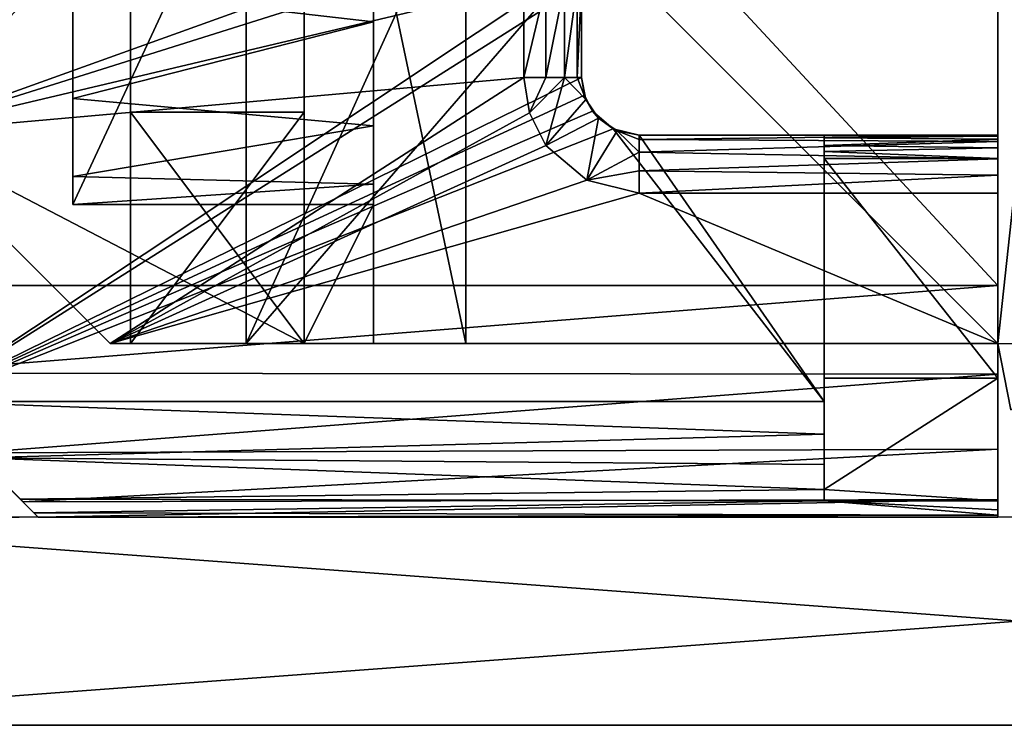
# Model space of a CAD drawing. Extents: x -282 to 282, y -26 to 86.
# Drawn here: x -276 to -268, y -26 to -20 of the extents above; entities that cross this region are included whole.
import ezdxf

# ---------------------------------------------------------------- set-up
doc = ezdxf.new("R2010")
doc.units = 0
doc.layers.get('0').update_dxf_attribs({"linetype": 'CONTINUOUS'})

msp = doc.modelspace()

# ---------------------------------------------------------------- linework, layer by layer
for points in [[(-277.090851, -8.3992, -272.299622), (-271.335754, -19.372162, -272.299622), (-277.090759, -23.199203, -272.299622)], [(-273.790771, -17.199181, -240.299606), (-277.290771, -20.877205, -240.299606), (-277.290833, -8.8992, -240.299606)], [(-271.47876, -18.790161, -270.299622), (-277.290833, -8.8992, -270.299622), (-277.290771, -20.877205, -270.299622)], [(-267.790833, -9.199135, -303), (-266.320831, -9.168129, -303), (-267.790741, -22.699135, -303)], [(-266.320831, -9.168129, -9), (-267.790833, -9.199135, -9), (-266.32074, -22.729126, -9)], [(-267.790741, -22.699135, -303), (-266.320831, -9.168129, -303), (-266.32074, -22.729126, -303)], [(-267.790833, -9.199135, -303), (-267.790741, -22.699135, -9), (-267.790833, -9.199135, -9)], [(-267.790833, -9.199135, -303), (-267.790741, -22.699135, -303), (-267.790741, -22.699135, -9)], [(-266.32074, -22.729126, -9), (-267.790833, -9.199135, -9), (-267.790741, -22.699135, -9)], [(-278.090759, -22.199211, -44.300003), (-274.290802, -15.199181, -44.300003), (-278.09082, -10.399208, -44.300003)], [(-267.790741, -22.199135, -44.300003), (-274.290802, -15.199181, -44.300003), (-278.090759, -22.199211, -44.300003)], [(-267.790802, -15.199135, -45.800003), (-267.790741, -22.699135, -45.800003), (-275.290802, -15.199188, -45.800003)], [(-267.790741, -22.699135, -52.800003), (-267.790802, -15.199135, -52.800003), (-275.290802, -15.199188, -52.800003)], [(-275.290771, -22.699188, -52.800003), (-275.290802, -15.199188, -52.800003), (-275.290802, -15.199188, -45.800003)], [(-275.290771, -22.699188, -52.800003), (-275.290802, -15.199188, -45.800003), (-275.290771, -22.699188, -45.800003)], [(-275.290802, -15.199188, -45.800003), (-267.790741, -22.699135, -45.800003), (-275.290771, -22.699188, -45.800003)], [(-275.290771, -22.699188, -52.800003), (-267.790741, -22.699135, -52.800003), (-275.290802, -15.199188, -52.800003)], [(-267.790802, -15.199135, -54.300003), (-274.290771, -22.699181, -54.300003), (-274.290802, -15.199181, -54.300003)], [(-267.790741, -22.199135, -44.300003), (-267.790802, -15.199135, -44.300003), (-274.290802, -15.199181, -44.300003)], [(-274.290771, -18.275177, -69.800003), (-274.290802, -15.199181, -54.300003), (-274.290771, -22.699181, -54.300003)], [(-267.790802, -15.199135, -54.300003), (-267.790741, -22.699135, -54.300003), (-274.290771, -22.699181, -54.300003)], [(-267.790741, -22.199135, -44.300003), (-267.790802, -15.199135, -45.800003), (-267.790802, -15.199135, -44.300003)], [(-267.790741, -22.699135, -45.800003), (-267.790802, -15.199135, -45.800003), (-267.790741, -22.199135, -44.300003)], [(-267.790741, -22.699135, -54.300003), (-267.790802, -15.199135, -52.800003), (-267.790741, -22.699135, -52.800003)], [(-267.790741, -22.699135, -54.300003), (-267.790802, -15.199135, -54.300003), (-267.790802, -15.199135, -52.800003)], [(-275.790771, -21.498192, -153.569809), (-273.790771, -17.199181, -153.569809), (-275.790771, -16.998192, -153.569809)], [(-275.790771, -20.581192, -72.987), (-275.790771, -16.998192, -74.800003), (-275.790771, -19.619194, -72.580002)], [(-275.790771, -21.498192, -74.800003), (-275.790771, -16.998192, -74.800003), (-275.790771, -20.581192, -72.987)], [(-275.790771, -21.498192, -153.569809), (-275.790771, -16.998192, -153.569809), (-275.790771, -16.998192, -74.800003)], [(-275.790771, -21.498192, -153.569809), (-275.790771, -16.998192, -74.800003), (-275.790771, -21.498192, -74.800003)], [(-273.790771, -17.199181, -240.299606), (-273.790771, -22.699181, -240.299606), (-277.290771, -20.877205, -240.299606)], [(-273.790771, -21.498177, -153.569809), (-273.790771, -17.199181, -153.569809), (-275.790771, -21.498192, -153.569809)], [(-273.790771, -21.498177, -153.569809), (-273.790771, -19.498177, -154.769806), (-273.790771, -17.199181, -153.569809)], [(-273.790771, -22.699181, -240.299606), (-273.790771, -17.199181, -240.299606), (-273.790771, -19.498177, -238.799606)], [(-274.290771, -18.518181, -69.830002), (-274.290771, -18.275177, -69.800003), (-274.290771, -22.699181, -54.300003)], [(-272.390747, -22.699173, -70.875), (-272.390778, -18.518173, -69.830002), (-274.290771, -22.699181, -70.875)], [(-274.290771, -22.699181, -70.875), (-272.390778, -18.518173, -69.830002), (-274.290771, -18.518181, -69.830002)], [(-274.290771, -22.699181, -70.875), (-274.290771, -18.518181, -69.830002), (-274.290771, -22.699181, -54.300003)], [(-272.390747, -22.699173, -70.875), (-272.390778, -18.905174, -71.988007), (-272.390778, -18.518173, -69.830002)], [(-271.779785, -19.144165, -270.299622), (-271.47876, -18.790161, -270.299622), (-277.290771, -20.877205, -270.299622)], [(-273.190796, -18.878174, -72.580002), (-273.190765, -19.920174, -72.652), (-275.790771, -19.619194, -72.580002)], [(-273.190765, -19.920174, -72.652), (-273.190796, -18.878174, -72.580002), (-273.190796, -18.905174, -71.988007)], [(-272.390778, -18.905174, -71.988007), (-272.390747, -22.699173, -72.936005), (-273.190796, -18.905174, -71.988007)], [(-273.190796, -18.905174, -71.988007), (-272.390747, -22.699173, -72.936005), (-273.190735, -22.699173, -72.936005)], [(-273.190735, -22.699173, -72.936005), (-273.190765, -19.920174, -72.652), (-273.190796, -18.905174, -71.988007)], [(-272.390747, -22.699173, -72.936005), (-272.390778, -18.905174, -71.988007), (-272.390747, -22.699173, -70.875)], [(-271.890747, -19.599167, -270.299622), (-271.779785, -19.144165, -270.299622), (-277.290771, -20.877205, -270.299622)], [(-271.335754, -19.372162, -272.299622), (-271.390747, -19.599167, -272.299622), (-277.090759, -23.199203, -272.299622)], [(-273.790771, -20.699181, -154.769806), (-273.790771, -19.498177, -154.769806), (-273.790771, -21.498177, -153.569809)], [(-273.790771, -20.699181, -183.569809), (-273.790771, -19.498177, -183.569809), (-273.790771, -19.498177, -154.769806)], [(-273.790771, -20.699181, -183.569809), (-273.790771, -19.498177, -154.769806), (-273.790771, -20.699181, -154.769806)], [(-273.790771, -20.699181, -184.769806), (-273.790771, -19.498177, -183.569809), (-273.790771, -20.699181, -183.569809)], [(-273.790771, -20.699181, -184.769806), (-273.790771, -19.498177, -184.769806), (-273.790771, -19.498177, -183.569809)], [(-273.790771, -20.699181, -213.569809), (-273.790771, -19.498177, -213.569809), (-273.790771, -19.498177, -184.769806)], [(-273.790771, -20.699181, -213.569809), (-273.790771, -19.498177, -184.769806), (-273.790771, -20.699181, -184.769806)], [(-273.790771, -19.498177, -214.769806), (-273.790771, -19.498177, -213.569809), (-273.790771, -20.699181, -213.569809)], [(-273.790771, -20.699181, -214.769806), (-273.790771, -19.498177, -214.769806), (-273.790771, -20.699181, -213.569809)], [(-273.790771, -20.699181, -238.799606), (-273.790771, -19.498177, -238.799606), (-273.790771, -19.498177, -214.769806)], [(-273.790771, -20.699181, -238.799606), (-273.790771, -19.498177, -214.769806), (-273.790771, -20.699181, -214.769806)], [(-273.790771, -22.699181, -240.299606), (-273.790771, -19.498177, -238.799606), (-273.790771, -20.699181, -238.799606)], [(-271.890747, -20.399162, -270.299622), (-271.890747, -19.599167, -270.299622), (-277.290771, -20.877205, -270.299622)], [(-271.390747, -19.599167, -272.299622), (-271.390747, -20.399162, -272.299622), (-277.090759, -23.199203, -272.299622)], [(-275.790771, -19.619194, -72.580002), (-273.190765, -19.920174, -72.652), (-275.790771, -20.581192, -72.987)], [(-271.890747, -20.399162, -270.299622), (-271.698761, -19.599167, -270.337708), (-271.890747, -19.599167, -270.299622)], [(-271.890747, -20.399162, -270.299622), (-271.698761, -20.399162, -270.337708), (-271.698761, -19.599167, -270.337708)], [(-271.698761, -20.399162, -270.337708), (-271.536743, -19.599167, -270.446106), (-271.698761, -19.599167, -270.337708)], [(-271.698761, -20.399162, -270.337708), (-271.536743, -20.399162, -270.446106), (-271.536743, -19.599167, -270.446106)], [(-271.536743, -20.399162, -270.446106), (-271.428772, -19.599167, -270.608307), (-271.536743, -19.599167, -270.446106)], [(-271.536743, -20.399162, -270.446106), (-271.428772, -20.399162, -270.608307), (-271.428772, -19.599167, -270.608307)], [(-271.428772, -20.399162, -270.608307), (-271.390747, -20.399162, -270.799622), (-271.390747, -19.599167, -270.799622)], [(-271.428772, -20.399162, -270.608307), (-271.390747, -19.599167, -270.799622), (-271.428772, -19.599167, -270.608307)], [(-271.390747, -20.399162, -270.799622), (-271.390747, -19.599167, -272.299622), (-271.390747, -19.599167, -270.799622)], [(-271.390747, -20.399162, -272.299622), (-271.390747, -19.599167, -272.299622), (-271.390747, -20.399162, -270.799622)], [(-273.190765, -19.920174, -72.652), (-273.190765, -20.817169, -73.187004), (-275.790771, -20.581192, -72.987)], [(-273.190735, -22.699173, -72.936005), (-273.190765, -20.817169, -73.187004), (-273.190765, -19.920174, -72.652)], [(-275.46875, -22.699196, -270.299622), (-271.890747, -20.399162, -270.299622), (-277.290771, -20.877205, -270.299622)], [(-271.390747, -20.399162, -272.299622), (-271.365784, -20.553162, -272.299622), (-277.090759, -23.199203, -272.299622)], [(-271.840759, -20.706161, -270.299622), (-271.890747, -20.399162, -270.299622), (-275.46875, -22.699196, -270.299622)], [(-271.698761, -20.399162, -270.337708), (-271.890747, -20.399162, -270.299622), (-271.840759, -20.706161, -270.299622)], [(-271.536743, -20.399162, -270.446106), (-271.840759, -20.706161, -270.299622), (-271.698761, -20.98716, -270.299622)], [(-271.536743, -20.399162, -270.446106), (-271.698761, -20.399162, -270.337708), (-271.840759, -20.706161, -270.299622)], [(-271.352783, -20.590164, -270.799622), (-271.536743, -20.399162, -270.446106), (-271.698761, -20.98716, -270.299622)], [(-271.428772, -20.399162, -270.608307), (-271.536743, -20.399162, -270.446106), (-271.352783, -20.590164, -270.799622)], [(-271.390747, -20.399162, -270.799622), (-271.428772, -20.399162, -270.608307), (-271.352783, -20.590164, -270.799622)], [(-271.352783, -20.590164, -270.799622), (-271.365784, -20.553162, -272.299622), (-271.390747, -20.399162, -270.799622)], [(-271.365784, -20.553162, -272.299622), (-271.390747, -20.399162, -272.299622), (-271.390747, -20.399162, -270.799622)], [(-271.365784, -20.553162, -272.299622), (-271.294769, -20.692162, -272.299622), (-277.090759, -23.199203, -272.299622)], [(-275.790771, -21.498192, -74.800003), (-275.790771, -20.581192, -72.987), (-275.790771, -21.256195, -73.784004)], [(-275.790771, -20.581192, -72.987), (-273.190765, -20.817169, -73.187004), (-275.790771, -21.256195, -73.784004)], [(-271.352783, -20.590164, -270.799622), (-271.698761, -20.98716, -270.299622), (-271.243774, -20.752167, -270.799622)], [(-271.294769, -20.692162, -272.299622), (-271.365784, -20.553162, -272.299622), (-271.352783, -20.590164, -270.799622)], [(-271.243774, -20.752167, -270.799622), (-271.294769, -20.692162, -272.299622), (-271.352783, -20.590164, -270.799622)], [(-271.117767, -20.844154, -272.299622), (-277.090759, -23.199203, -272.299622), (-271.294769, -20.692162, -272.299622)], [(-271.117767, -20.844154, -272.299622), (-271.294769, -20.692162, -272.299622), (-271.243774, -20.752167, -270.799622)], [(-271.698761, -20.98716, -270.299622), (-271.840759, -20.706161, -270.299622), (-275.46875, -22.699196, -270.299622)], [(-273.790771, -20.699181, -154.769806), (-273.790771, -22.699181, -154.769806), (-275.290771, -22.699188, -154.769806)], [(-273.790771, -20.699181, -154.769806), (-275.290771, -22.699188, -154.769806), (-275.290771, -20.699188, -154.769806)], [(-273.790771, -20.699181, -183.569809), (-273.790771, -20.699181, -154.769806), (-275.290771, -20.699188, -154.769806)], [(-273.790771, -20.699181, -183.569809), (-275.290771, -20.699188, -154.769806), (-275.290771, -20.699188, -183.569809)], [(-273.790771, -22.699181, -183.569809), (-273.790771, -20.699181, -183.569809), (-275.290771, -20.699188, -183.569809)], [(-273.790771, -20.699181, -184.769806), (-273.790771, -22.699181, -184.769806), (-275.290771, -22.699188, -184.769806)], [(-273.790771, -20.699181, -184.769806), (-275.290771, -22.699188, -184.769806), (-275.290771, -20.699188, -184.769806)], [(-273.790771, -20.699181, -213.569809), (-273.790771, -20.699181, -184.769806), (-275.290771, -20.699188, -184.769806)], [(-273.790771, -20.699181, -213.569809), (-275.290771, -20.699188, -184.769806), (-275.290771, -20.699188, -213.569809)], [(-273.790771, -22.699181, -213.569809), (-273.790771, -20.699181, -213.569809), (-275.290771, -20.699188, -213.569809)], [(-273.790771, -20.699181, -214.769806), (-273.790771, -22.699181, -214.769806), (-275.290771, -22.699188, -214.769806)], [(-273.790771, -20.699181, -214.769806), (-275.290771, -22.699188, -214.769806), (-275.290771, -20.699188, -214.769806)], [(-273.790771, -20.699181, -238.799606), (-275.290771, -20.699188, -214.769806), (-275.290771, -20.699188, -238.799606)], [(-273.790771, -20.699181, -238.799606), (-273.790771, -20.699181, -214.769806), (-275.290771, -20.699188, -214.769806)], [(-273.790771, -22.699181, -238.799606), (-273.790771, -20.699181, -238.799606), (-275.290771, -22.699188, -238.799606)], [(-275.290771, -22.699188, -238.799606), (-273.790771, -20.699181, -238.799606), (-275.290771, -20.699188, -238.799606)], [(-273.790771, -22.699181, -183.569809), (-275.290771, -20.699188, -183.569809), (-275.290771, -22.699188, -183.569809)], [(-273.790771, -22.699181, -213.569809), (-275.290771, -20.699188, -213.569809), (-275.290771, -22.699188, -213.569809)], [(-275.290771, -22.699188, -183.569809), (-275.290771, -20.699188, -183.569809), (-275.290771, -20.699188, -154.769806)], [(-275.290771, -22.699188, -183.569809), (-275.290771, -20.699188, -154.769806), (-275.290771, -22.699188, -154.769806)], [(-275.290771, -22.699188, -213.569809), (-275.290771, -20.699188, -213.569809), (-275.290771, -20.699188, -184.769806)], [(-275.290771, -22.699188, -213.569809), (-275.290771, -20.699188, -184.769806), (-275.290771, -22.699188, -184.769806)], [(-275.290771, -20.699188, -238.799606), (-275.290771, -20.699188, -214.769806), (-275.290771, -22.699188, -214.769806)], [(-275.290771, -22.699188, -238.799606), (-275.290771, -20.699188, -238.799606), (-275.290771, -22.699188, -214.769806)], [(-273.790771, -22.699181, -154.769806), (-273.790771, -20.699181, -154.769806), (-273.790771, -21.498177, -153.569809)], [(-273.790771, -22.699181, -183.569809), (-273.790771, -20.699181, -184.769806), (-273.790771, -20.699181, -183.569809)], [(-273.790771, -22.699181, -184.769806), (-273.790771, -20.699181, -184.769806), (-273.790771, -22.699181, -183.569809)], [(-273.790771, -22.699181, -214.769806), (-273.790771, -20.699181, -213.569809), (-273.790771, -22.699181, -213.569809)], [(-273.790771, -22.699181, -214.769806), (-273.790771, -20.699181, -214.769806), (-273.790771, -20.699181, -213.569809)], [(-273.790771, -22.699181, -240.299606), (-273.790771, -20.699181, -238.799606), (-273.790771, -22.699181, -238.799606)], [(-271.243774, -20.752167, -270.799622), (-271.698761, -20.98716, -270.299622), (-271.344757, -21.288162, -270.299622)], [(-271.243774, -20.752167, -270.799622), (-271.344757, -21.288162, -270.299622), (-271.081787, -20.861153, -270.799622)], [(-271.081787, -20.861153, -270.799622), (-271.117767, -20.844154, -272.299622), (-271.243774, -20.752167, -270.799622)], [(-271.117767, -20.844154, -272.299622), (-269.290741, -23.19915, -272.299622), (-277.090759, -23.199203, -272.299622)], [(-273.190765, -20.817169, -73.187004), (-273.190735, -21.321175, -73.924004), (-275.790771, -21.256195, -73.784004)], [(-273.190735, -22.699173, -72.936005), (-273.190735, -21.321175, -73.924004), (-273.190765, -20.817169, -73.187004)], [(-271.081787, -20.861153, -270.799622), (-271.344757, -21.288162, -270.299622), (-270.890747, -21.045158, -270.446106)], [(-270.890747, -20.899155, -272.299622), (-271.117767, -20.844154, -272.299622), (-271.081787, -20.861153, -270.799622)], [(-270.890747, -20.899155, -272.299622), (-269.290741, -23.19915, -272.299622), (-271.117767, -20.844154, -272.299622)], [(-271.081787, -20.861153, -270.799622), (-270.890747, -21.045158, -270.446106), (-270.890747, -20.937157, -270.608307)], [(-271.081787, -20.861153, -270.799622), (-270.890747, -20.937157, -270.608307), (-270.890747, -20.899155, -270.799622)], [(-270.890747, -20.899155, -270.799622), (-270.890747, -20.899155, -272.299622), (-271.081787, -20.861153, -270.799622)], [(-277.290771, -20.877205, -240.299606), (-273.790771, -22.699181, -240.299606), (-275.46875, -22.699196, -240.299606)], [(-275.46875, -22.699196, -270.299622), (-277.290771, -20.877205, -240.299606), (-275.46875, -22.699196, -240.299606)], [(-275.46875, -22.699196, -270.299622), (-277.290771, -20.877205, -270.299622), (-277.290771, -20.877205, -240.299606)], [(-267.790741, -20.899132, -270.799622), (-270.890747, -20.899155, -270.799622), (-270.890747, -20.937157, -270.608307)], [(-267.790741, -20.953133, -270.572906), (-267.790741, -20.899132, -270.799622), (-270.890747, -20.937157, -270.608307)], [(-270.890747, -20.899155, -270.799622), (-267.790741, -20.899132, -270.799622), (-269.290741, -20.899147, -272.299622)], [(-270.890747, -20.899155, -270.799622), (-269.290741, -20.899147, -272.299622), (-270.890747, -20.899155, -272.299622)], [(-269.290741, -20.899147, -272.299622), (-269.290741, -23.19915, -272.299622), (-270.890747, -20.899155, -272.299622)], [(-267.790741, -20.953133, -270.572906), (-270.890747, -20.937157, -270.608307), (-270.890747, -21.045158, -270.446106)], [(-269.290741, -20.899147, -273.099609), (-267.790741, -20.899132, -273.099609), (-267.790741, -20.908134, -273.158295)], [(-269.290741, -20.899147, -272.299622), (-267.790741, -20.899132, -273.099609), (-269.290741, -20.899147, -273.099609)], [(-267.790741, -20.899132, -270.799622), (-267.790741, -20.899132, -273.099609), (-269.290741, -20.899147, -272.299622)], [(-269.290741, -20.920151, -273.190186), (-269.290741, -20.899147, -273.099609), (-267.790741, -20.908134, -273.158295)], [(-269.290741, -20.920151, -273.190186), (-269.290741, -20.987144, -273.265411), (-269.290741, -20.899147, -273.099609)], [(-269.290741, -20.987144, -273.265411), (-269.290741, -21.040146, -273.290588), (-269.290741, -20.899147, -273.099609)], [(-269.290741, -20.899147, -273.099609), (-269.290741, -21.099152, -273.299622), (-269.290741, -20.899147, -272.299622)], [(-269.290741, -21.040146, -273.290588), (-269.290741, -21.099152, -273.299622), (-269.290741, -20.899147, -273.099609)], [(-269.290741, -21.099152, -273.299622), (-269.290741, -23.19915, -272.299622), (-269.290741, -20.899147, -272.299622)], [(-269.290741, -20.920151, -273.190186), (-267.790741, -20.908134, -273.158295), (-267.790741, -20.933136, -273.211487)], [(-269.290741, -20.987144, -273.265411), (-269.290741, -20.920151, -273.190186), (-267.790741, -20.933136, -273.211487)], [(-269.290741, -20.987144, -273.265411), (-267.790741, -20.933136, -273.211487), (-267.790741, -21.008133, -273.278412)], [(-267.790741, -22.699135, -270.299622), (-267.790741, -20.899132, -270.799622), (-267.790741, -21.399132, -270.299622)], [(-267.790741, -21.399132, -270.299622), (-267.790741, -20.899132, -270.799622), (-267.790741, -21.244133, -270.32431)], [(-267.790741, -21.244133, -270.32431), (-267.790741, -20.899132, -270.799622), (-267.790741, -20.953133, -270.572906)], [(-267.790741, -22.699135, -270.299622), (-267.790741, -22.998131, -273.299622), (-267.790741, -20.899132, -270.799622)], [(-267.790741, -22.998131, -273.299622), (-267.790741, -20.899132, -273.099609), (-267.790741, -20.899132, -270.799622)], [(-267.790741, -22.998131, -273.299622), (-267.790741, -21.099136, -273.299622), (-267.790741, -20.899132, -273.099609)], [(-267.790741, -21.099136, -273.299622), (-267.790741, -20.908134, -273.158295), (-267.790741, -20.899132, -273.099609)], [(-267.790741, -21.099136, -273.299622), (-267.790741, -20.933136, -273.211487), (-267.790741, -20.908134, -273.158295)], [(-267.790741, -21.008133, -273.278412), (-267.790741, -20.933136, -273.211487), (-267.790741, -21.099136, -273.299622)], [(-275.46875, -22.699196, -270.299622), (-271.344757, -21.288162, -270.299622), (-271.698761, -20.98716, -270.299622)], [(-267.790741, -21.104134, -270.395905), (-267.790741, -20.953133, -270.572906), (-270.890747, -21.045158, -270.446106)], [(-269.290741, -21.040146, -273.290588), (-269.290741, -20.987144, -273.265411), (-267.790741, -21.008133, -273.278412)], [(-269.290741, -21.040146, -273.290588), (-267.790741, -21.008133, -273.278412), (-267.790741, -21.099136, -273.299622)], [(-267.790741, -21.244133, -270.32431), (-267.790741, -20.953133, -270.572906), (-267.790741, -21.104134, -270.395905)], [(-270.890747, -21.045158, -270.446106), (-271.344757, -21.288162, -270.299622), (-270.890747, -21.207153, -270.337708)], [(-267.790741, -21.104134, -270.395905), (-270.890747, -21.045158, -270.446106), (-270.890747, -21.207153, -270.337708)], [(-267.790741, -21.244133, -270.32431), (-267.790741, -21.104134, -270.395905), (-270.890747, -21.207153, -270.337708)], [(-269.290741, -21.099152, -273.299622), (-269.290741, -21.040146, -273.290588), (-267.790741, -21.099136, -273.299622)], [(-267.790741, -21.099136, -273.299622), (-267.790741, -22.998131, -273.299622), (-269.290741, -21.099152, -273.299622)], [(-269.290741, -21.099152, -273.299622), (-269.290741, -22.998146, -273.299622), (-269.290741, -23.19915, -272.299622)], [(-269.290741, -21.099152, -273.299622), (-267.790741, -22.998131, -273.299622), (-269.290741, -22.998146, -273.299622)], [(-279.090759, -21.199219, -45.300003), (-276.090729, -24.198692, -46.300003), (-277.33374, -22.9552, -44.447998)], [(-279.090759, -21.199219, -45.300003), (-279.090759, -21.199219, -270.799622), (-276.090729, -24.198692, -46.300003)], [(-277.090759, -23.199203, -272.299622), (-276.090729, -24.198692, -271.299622), (-279.090759, -21.199219, -270.799622)], [(-279.090759, -21.199219, -270.799622), (-276.090729, -24.198692, -271.299622), (-276.090729, -24.198692, -46.300003)], [(-275.790771, -21.256195, -73.784004), (-273.190735, -21.321175, -73.924004), (-275.790771, -21.498192, -74.800003)], [(-275.46875, -22.699196, -270.299622), (-270.890747, -21.399155, -270.299622), (-271.344757, -21.288162, -270.299622)], [(-271.344757, -21.288162, -270.299622), (-270.890747, -21.399155, -270.299622), (-270.890747, -21.207153, -270.337708)], [(-267.790741, -21.244133, -270.32431), (-270.890747, -21.207153, -270.337708), (-270.890747, -21.399155, -270.299622)], [(-267.790741, -21.399132, -270.299622), (-267.790741, -21.244133, -270.32431), (-270.890747, -21.399155, -270.299622)], [(-273.190735, -21.321175, -73.924004), (-273.190735, -21.498169, -74.800003), (-275.790771, -21.498192, -74.800003)], [(-273.190735, -21.498169, -74.800003), (-273.190735, -21.321175, -73.924004), (-273.190735, -22.699173, -72.936005)], [(-275.46875, -22.699196, -270.299622), (-267.790741, -22.699135, -270.299622), (-270.890747, -21.399155, -270.299622)], [(-267.790741, -22.699135, -270.299622), (-267.790741, -21.399132, -270.299622), (-270.890747, -21.399155, -270.299622)], [(-273.190735, -21.498169, -74.800003), (-273.190735, -21.498169, -148.569794), (-275.790771, -21.498192, -74.800003)], [(-273.190735, -21.498169, -148.569794), (-275.790771, -21.498192, -153.569809), (-275.790771, -21.498192, -74.800003)], [(-273.190735, -21.498169, -148.569794), (-273.790771, -21.498177, -153.569809), (-275.790771, -21.498192, -153.569809)], [(-273.190735, -21.498169, -148.569794), (-273.790771, -22.699181, -153.569809), (-273.790771, -21.498177, -153.569809)], [(-273.190735, -22.699173, -148.569794), (-273.790771, -22.699181, -153.569809), (-273.190735, -21.498169, -148.569794)], [(-273.790771, -22.699181, -154.769806), (-273.790771, -21.498177, -153.569809), (-273.790771, -22.699181, -153.569809)], [(-273.190735, -22.699173, -72.936005), (-273.190735, -22.699173, -148.569794), (-273.190735, -21.498169, -74.800003)], [(-273.190735, -21.498169, -148.569794), (-273.190735, -21.498169, -74.800003), (-273.190735, -22.699173, -148.569794)], [(-278.090759, -22.199211, -44.300003), (-277.33374, -22.9552, -44.447998), (-267.790741, -22.199135, -44.300003)], [(-277.33374, -22.9552, -44.447998), (-267.790741, -22.964134, -44.451996), (-267.790741, -22.199135, -44.300003)], [(-267.790741, -22.964134, -44.451996), (-267.790741, -22.699135, -45.800003), (-267.790741, -22.199135, -44.300003)], [(-273.790771, -22.699181, -240.299606), (-267.790741, -22.699135, -270.299622), (-275.46875, -22.699196, -270.299622)], [(-273.790771, -22.699181, -240.299606), (-275.46875, -22.699196, -270.299622), (-275.46875, -22.699196, -240.299606)], [(-267.790741, -22.699135, -45.800003), (-267.790741, -22.699135, -52.800003), (-275.290771, -22.699188, -45.800003)], [(-275.290771, -22.699188, -45.800003), (-267.790741, -22.699135, -52.800003), (-275.290771, -22.699188, -52.800003)], [(-273.790771, -22.699181, -214.769806), (-273.790771, -22.699181, -238.799606), (-275.290771, -22.699188, -238.799606)], [(-273.790771, -22.699181, -214.769806), (-275.290771, -22.699188, -238.799606), (-275.290771, -22.699188, -214.769806)], [(-273.790771, -22.699181, -184.769806), (-273.790771, -22.699181, -213.569809), (-275.290771, -22.699188, -213.569809)], [(-273.790771, -22.699181, -184.769806), (-275.290771, -22.699188, -213.569809), (-275.290771, -22.699188, -184.769806)], [(-273.790771, -22.699181, -154.769806), (-273.790771, -22.699181, -183.569809), (-275.290771, -22.699188, -183.569809)], [(-273.790771, -22.699181, -154.769806), (-275.290771, -22.699188, -183.569809), (-275.290771, -22.699188, -154.769806)], [(-267.790741, -22.699135, -54.300003), (-272.390747, -22.699173, -70.875), (-274.290771, -22.699181, -54.300003)], [(-274.290771, -22.699181, -54.300003), (-272.390747, -22.699173, -70.875), (-274.290771, -22.699181, -70.875)], [(-273.790771, -22.699181, -238.799606), (-267.790741, -22.699135, -270.299622), (-273.790771, -22.699181, -240.299606)], [(-273.190735, -22.699173, -148.569794), (-267.790741, -22.699135, -270.299622), (-273.790771, -22.699181, -154.769806)], [(-273.790771, -22.699181, -154.769806), (-267.790741, -22.699135, -270.299622), (-273.790771, -22.699181, -183.569809)], [(-273.790771, -22.699181, -183.569809), (-267.790741, -22.699135, -270.299622), (-273.790771, -22.699181, -184.769806)], [(-273.790771, -22.699181, -184.769806), (-267.790741, -22.699135, -270.299622), (-273.790771, -22.699181, -213.569809)], [(-273.790771, -22.699181, -213.569809), (-267.790741, -22.699135, -270.299622), (-273.790771, -22.699181, -214.769806)], [(-273.790771, -22.699181, -214.769806), (-267.790741, -22.699135, -270.299622), (-273.790771, -22.699181, -238.799606)], [(-273.190735, -22.699173, -148.569794), (-273.790771, -22.699181, -154.769806), (-273.790771, -22.699181, -153.569809)], [(-272.390747, -22.699173, -72.936005), (-267.790741, -22.699135, -270.299622), (-273.190735, -22.699173, -148.569794)], [(-272.390747, -22.699173, -72.936005), (-273.190735, -22.699173, -148.569794), (-273.190735, -22.699173, -72.936005)], [(-267.790741, -22.699135, -54.300003), (-272.390747, -22.699173, -72.936005), (-272.390747, -22.699173, -70.875)], [(-267.790741, -22.699135, -54.300003), (-267.790741, -22.699135, -270.299622), (-272.390747, -22.699173, -72.936005)], [(-267.790741, -22.699135, -9), (-267.790741, -22.699135, -303), (-267.676758, -23.272133, -303)], [(-267.676758, -23.272133, -9), (-267.790741, -22.699135, -9), (-267.676758, -23.272133, -303)], [(-267.790741, -22.699135, -303), (-266.32074, -22.729126, -303), (-267.676758, -23.272133, -303)], [(-266.32074, -22.729126, -9), (-267.790741, -22.699135, -9), (-267.676758, -23.272133, -9)], [(-267.790741, -23.612831, -44.88501), (-267.790741, -22.699135, -45.800003), (-267.790741, -22.964134, -44.451996)], [(-267.790741, -24.046432, -45.533997), (-267.790741, -22.699135, -45.800003), (-267.790741, -23.612831, -44.88501)], [(-267.790741, -24.198631, -46.300003), (-267.790741, -22.699135, -45.800003), (-267.790741, -24.046432, -45.533997)], [(-267.790741, -24.198631, -46.300003), (-267.790741, -22.699135, -52.800003), (-267.790741, -22.699135, -45.800003)], [(-267.790741, -24.198631, -46.300003), (-267.790741, -22.699135, -54.300003), (-267.790741, -22.699135, -52.800003)], [(-267.790741, -24.198631, -271.299622), (-267.790741, -22.699135, -270.299622), (-267.790741, -22.699135, -54.300003)], [(-267.790741, -24.198631, -271.299622), (-267.790741, -24.060036, -271.807617), (-267.790741, -22.699135, -270.299622)], [(-267.790741, -24.060036, -271.807617), (-267.790741, -22.998131, -273.299622), (-267.790741, -22.699135, -270.299622)], [(-267.790741, -24.198631, -46.300003), (-267.790741, -24.198631, -271.299622), (-267.790741, -22.699135, -54.300003)], [(-277.33374, -22.9552, -44.447998), (-276.643738, -23.645302, -44.919006), (-267.790741, -22.964134, -44.451996)], [(-277.33374, -22.9552, -44.447998), (-276.090729, -24.198692, -46.300003), (-276.643738, -23.645302, -44.919006)], [(-276.643738, -23.645302, -44.919006), (-267.790741, -23.612831, -44.88501), (-267.790741, -22.964134, -44.451996)], [(-267.790741, -22.998131, -273.299622), (-269.290741, -23.961052, -271.946808), (-269.290741, -22.998146, -273.299622)], [(-267.790741, -22.998131, -273.299622), (-267.790741, -24.060036, -271.807617), (-269.290741, -23.961052, -271.946808)], [(-269.290741, -23.745247, -272.136993), (-269.290741, -22.998146, -273.299622), (-269.290741, -23.961052, -271.946808)], [(-269.290741, -23.483749, -272.258514), (-269.290741, -22.998146, -273.299622), (-269.290741, -23.745247, -272.136993)], [(-269.290741, -23.19915, -272.299622), (-269.290741, -22.998146, -273.299622), (-269.290741, -23.483749, -272.258514)], [(-277.090759, -23.199203, -272.299622), (-269.290741, -23.19915, -272.299622), (-269.290741, -23.483749, -272.258514)], [(-277.090759, -23.199203, -272.299622), (-276.601746, -23.687805, -272.171906), (-276.090729, -24.198692, -271.299622)], [(-276.601746, -23.687805, -272.171906), (-277.090759, -23.199203, -272.299622), (-269.290741, -23.483749, -272.258514)], [(-276.601746, -23.687805, -272.171906), (-269.290741, -23.483749, -272.258514), (-269.290741, -23.745247, -272.136993)], [(-276.643738, -23.645302, -44.919006), (-276.222717, -24.066391, -45.584), (-267.790741, -23.612831, -44.88501)], [(-276.643738, -23.645302, -44.919006), (-276.090729, -24.198692, -46.300003), (-276.222717, -24.066391, -45.584)], [(-276.222717, -24.066391, -45.584), (-267.790741, -24.046432, -45.533997), (-267.790741, -23.612831, -44.88501)], [(-276.601746, -23.687805, -272.171906), (-276.245728, -24.043091, -271.835388), (-276.090729, -24.198692, -271.299622)], [(-276.601746, -23.687805, -272.171906), (-269.290741, -23.745247, -272.136993), (-269.290741, -23.961052, -271.946808)], [(-276.245728, -24.043091, -271.835388), (-276.601746, -23.687805, -272.171906), (-269.290741, -23.961052, -271.946808)], [(-276.245728, -24.043091, -271.835388), (-269.290741, -23.961052, -271.946808), (-269.290741, -24.060051, -271.807617)], [(-269.290741, -23.961052, -271.946808), (-267.790741, -24.060036, -271.807617), (-269.290741, -24.060051, -271.807617)], [(-276.090729, -24.198692, -271.299622), (-276.245728, -24.043091, -271.835388), (-276.12674, -24.161896, -271.568604)], [(-276.12674, -24.161896, -271.568604), (-276.245728, -24.043091, -271.835388), (-269.290741, -24.060051, -271.807617)], [(-276.222717, -24.066391, -45.584), (-276.090729, -24.198692, -46.300003), (-267.790741, -24.046432, -45.533997)], [(-276.12674, -24.161896, -271.568604), (-269.290741, -24.060051, -271.807617), (-267.790741, -24.18293, -271.476318)], [(-276.090729, -24.198692, -46.300003), (-267.790741, -24.198631, -46.300003), (-267.790741, -24.046432, -45.533997)], [(-267.790741, -24.13623, -271.6474), (-269.290741, -24.060051, -271.807617), (-267.790741, -24.060036, -271.807617)], [(-267.790741, -24.18293, -271.476318), (-269.290741, -24.060051, -271.807617), (-267.790741, -24.13623, -271.6474)], [(-267.790741, -24.13623, -271.6474), (-267.790741, -24.060036, -271.807617), (-267.790741, -24.198631, -271.299622)], [(-276.090729, -24.198692, -271.299622), (-276.12674, -24.161896, -271.568604), (-267.790741, -24.18293, -271.476318)], [(-276.090729, -24.198692, -271.299622), (-267.790741, -24.18293, -271.476318), (-267.790741, -24.198631, -271.299622)], [(-267.790741, -24.18293, -271.476318), (-267.790741, -24.13623, -271.6474), (-267.790741, -24.198631, -271.299622)], [(-279.700745, -24.198723, -79), (-276.561737, -24.1987, -70.25), (-255.500763, -24.198547, -79)], [(-276.561737, -24.1987, -17.749008), (-279.700745, -24.198723, -9), (-255.500763, -24.198547, -9)], [(-279.700714, -25.998726, -9), (-255.500763, -24.198547, -9), (-279.700745, -24.198723, -9)], [(-255.500732, -25.99855, -79), (-279.700745, -24.198723, -79), (-255.500763, -24.198547, -79)], [(-279.700745, -24.198723, -303), (-276.561737, -24.1987, -294.25), (-255.500763, -24.198547, -303)], [(-276.561737, -24.1987, -241.749512), (-279.700745, -24.198723, -232.999603), (-255.500763, -24.198547, -232.999603)], [(-279.700714, -25.998726, -232.999603), (-255.500763, -24.198547, -232.999603), (-279.700745, -24.198723, -232.999603)], [(-255.500732, -25.99855, -303), (-279.700745, -24.198723, -303), (-255.500763, -24.198547, -303)], [(-255.500732, -25.99855, -79), (-279.700714, -25.998726, -79), (-279.700745, -24.198723, -79)], [(-255.500732, -25.99855, -303), (-279.700714, -25.998726, -303), (-279.700745, -24.198723, -303)], [(-279.700714, -25.998726, -9), (-255.500732, -25.99855, -9), (-255.500763, -24.198547, -9)], [(-279.700714, -25.998726, -232.999603), (-255.500732, -25.99855, -232.999603), (-255.500763, -24.198547, -232.999603)], [(-276.80072, -24.1987, -29.102997), (-276.900757, -24.1987, -28.654999), (-251.500763, -24.198517, -13)], [(-276.900757, -24.1987, -28.654999), (-276.561737, -24.1987, -20.25), (-251.500763, -24.198517, -13)], [(-276.80072, -24.1987, -253.1026), (-276.900757, -24.1987, -252.655106), (-251.500763, -24.198517, -236.999603)], [(-276.900757, -24.1987, -252.655106), (-276.561737, -24.1987, -244.249802), (-251.500763, -24.198517, -236.999603)], [(-276.561737, -24.1987, -67.75), (-276.834717, -24.1987, -59.176003), (-251.500763, -24.198517, -75)], [(-276.834717, -24.1987, -59.176003), (-276.80072, -24.1987, -58.897003), (-251.500763, -24.198517, -75)], [(-276.561737, -24.1987, -291.75), (-276.834717, -24.1987, -283.175995), (-251.500763, -24.198517, -299)], [(-276.834717, -24.1987, -283.175995), (-276.80072, -24.1987, -282.896698), (-251.500763, -24.198517, -299)], [(-276.80072, -24.1987, -58.897003), (-251.500763, -24.198517, -13), (-251.500763, -24.198517, -75)], [(-276.80072, -24.1987, -58.897003), (-276.80072, -24.1987, -29.102997), (-251.500763, -24.198517, -13)], [(-276.80072, -24.1987, -282.896698), (-251.500763, -24.198517, -236.999603), (-251.500763, -24.198517, -299)], [(-276.80072, -24.1987, -282.896698), (-276.80072, -24.1987, -253.1026), (-251.500763, -24.198517, -236.999603)], [(-276.25473, -24.198692, -68.927002), (-276.561737, -24.1987, -67.75), (-251.500763, -24.198517, -75)], [(-276.561737, -24.1987, -20.25), (-276.25473, -24.198692, -19.072998), (-251.500763, -24.198517, -13)], [(-276.25473, -24.198692, -292.927002), (-276.561737, -24.1987, -291.75), (-251.500763, -24.198517, -299)], [(-276.561737, -24.1987, -244.249802), (-276.25473, -24.198692, -243.072601), (-251.500763, -24.198517, -236.999603)], [(-276.561737, -24.1987, -70.25), (-276.25473, -24.198692, -69.073006), (-255.500763, -24.198547, -79)], [(-276.25473, -24.198692, -18.927002), (-276.561737, -24.1987, -17.749008), (-255.500763, -24.198547, -9)], [(-276.561737, -24.1987, -294.25), (-276.25473, -24.198692, -293.072998), (-255.500763, -24.198547, -303)], [(-276.25473, -24.198692, -242.926697), (-276.561737, -24.1987, -241.749512), (-255.500763, -24.198547, -232.999603)], [(-255.500763, -24.198547, -79), (-276.25473, -24.198692, -68.927002), (-251.500763, -24.198517, -75)], [(-251.500763, -24.198517, -13), (-276.25473, -24.198692, -19.072998), (-255.500763, -24.198547, -9)], [(-255.500763, -24.198547, -303), (-276.25473, -24.198692, -292.927002), (-251.500763, -24.198517, -299)], [(-251.500763, -24.198517, -236.999603), (-276.25473, -24.198692, -243.072601), (-255.500763, -24.198547, -232.999603)], [(-276.25473, -24.198692, -69.073006), (-276.25473, -24.198692, -68.927002), (-255.500763, -24.198547, -79)], [(-276.25473, -24.198692, -19.072998), (-276.25473, -24.198692, -18.927002), (-255.500763, -24.198547, -9)], [(-276.25473, -24.198692, -293.072998), (-276.25473, -24.198692, -292.927002), (-255.500763, -24.198547, -303)], [(-276.25473, -24.198692, -243.072601), (-276.25473, -24.198692, -242.926697), (-255.500763, -24.198547, -232.999603)], [(-267.790741, -24.198631, -271.299622), (-267.790741, -24.198631, -46.300003), (-276.090729, -24.198692, -271.299622)], [(-276.090729, -24.198692, -271.299622), (-267.790741, -24.198631, -46.300003), (-276.090729, -24.198692, -46.300003)], [(-279.700714, -25.998726, -79), (-255.500732, -25.99855, -79), (-251.500732, -25.99852, -75)], [(-279.700714, -25.998726, -9), (-251.500732, -25.99852, -75), (-251.500732, -25.99852, -13)], [(-279.700714, -25.998726, -9), (-251.500732, -25.99852, -13), (-255.500732, -25.99855, -9)], [(-279.700714, -25.998726, -9), (-279.700714, -25.998726, -79), (-251.500732, -25.99852, -75)], [(-279.700714, -25.998726, -303), (-255.500732, -25.99855, -303), (-251.500732, -25.99852, -299)], [(-279.700714, -25.998726, -232.999603), (-251.500732, -25.99852, -299), (-251.500732, -25.99852, -236.999603)], [(-279.700714, -25.998726, -232.999603), (-251.500732, -25.99852, -236.999603), (-255.500732, -25.99855, -232.999603)], [(-279.700714, -25.998726, -232.999603), (-279.700714, -25.998726, -303), (-251.500732, -25.99852, -299)]]:
    msp.add_3dface(points)

doc.saveas('drawing.dxf')
